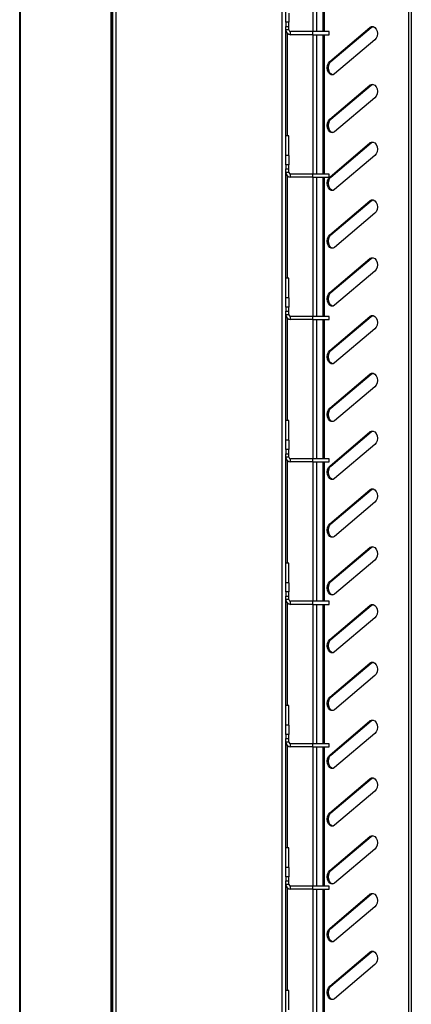
# Model space of a CAD drawing. Units: millimetres. Extents: x 5 to 415, y 3 to 292.
# Drawn here: x 41 to 60, y 135 to 183 of the extents above; entities that cross this region are included whole.
import ezdxf

# ---------------------------------------------------------------- set-up
doc = ezdxf.new("R2010")
doc.units = ezdxf.units.MM

msp = doc.modelspace()

# ---------------------------------------------------------------- linework, layer by layer
at = {"color": 7, "linetype": 'Continuous', "lineweight": 25}
for p, q in [((41.3375, 69.1487), (41.3375, 229.1587)), ((41.3675, 229.1287), (41.3675, 69.1787)), ((45.7675, 73.5787), (45.7675, 224.7287)), ((45.7982, 73.5787), (45.7982, 224.5687)), ((45.8275, 224.5687), (45.8275, 73.5787)), ((60.1914, 75.1527), (60.1914, 215.1527)), ((60.3084, 215.1527), (60.3084, 75.3127)), ((45.9975, 214.7587), (45.9975, 74.0987)), ((54.0575, 74.0987), (54.0575, 214.7587)), ((54.2275, 182.9287), (54.2275, 189.4587)), ((55.5475, 182.4787), (55.5475, 189.2287)), ((55.7275, 182.4787), (55.7275, 189.2287)), ((56.0425, 182.4787), (56.0425, 189.2287)), ((56.0855, 189.2287), (56.0855, 182.4787)), ((54.3775, 183.3787), (54.3775, 182.9287)), ((54.2275, 182.9287), (54.2275, 182.7287)), ((54.3775, 182.9287), (54.2275, 182.9287)), ((54.2275, 182.7287), (54.3775, 182.7287)), ((54.2275, 182.5587), (54.2275, 182.7287)), ((54.3775, 182.7287), (54.3775, 182.9287)), ((54.3775, 182.5587), (54.3775, 182.7287)), ((54.3775, 182.5587), (54.2275, 182.5587)), ((54.2275, 176.0287), (54.2275, 182.5587)), ((54.3075, 177.4287), (54.3075, 182.3843)), ((54.4575, 182.3287), (54.4575, 182.4787)), ((55.5275, 182.4787), (54.4575, 182.4787)), ((55.5275, 182.3287), (54.4575, 182.3287)), ((55.5275, 182.4787), (55.5275, 182.3287)), ((56.3275, 182.4787), (55.5275, 182.4787)), ((55.5275, 182.3287), (56.3275, 182.3287)), ((55.5475, 175.5787), (55.5475, 182.3287)), ((55.7275, 175.5787), (55.7275, 182.3287)), ((56.0425, 175.5787), (56.0425, 182.3287)), ((56.0855, 182.3287), (56.0855, 175.5787)), ((56.3275, 182.3287), (56.3275, 182.4787)), ((56.3556, 181.0308), (58.3046, 182.6808)), ((56.4141, 181.0308), (58.3632, 182.6808)), ((58.3632, 182.6808), (58.3046, 182.6808)), ((58.5433, 182.0746), (56.5943, 180.4246)), ((56.4141, 181.0308), (56.3556, 181.0308)), ((56.3556, 178.2308), (58.3046, 179.8808)), ((56.4141, 178.2308), (58.3632, 179.8808)), ((58.3632, 179.8808), (58.3046, 179.8808)), ((58.5433, 179.2746), (56.5943, 177.6246)), ((56.4141, 178.2308), (56.3556, 178.2308)), ((54.3775, 177.4287), (54.2275, 177.4287)), ((54.3775, 176.4787), (54.3775, 177.4287)), ((56.3556, 175.4308), (58.3046, 177.0808)), ((56.4141, 175.4308), (58.3632, 177.0808)), ((58.3632, 177.0808), (58.3046, 177.0808)), ((54.3775, 176.4787), (54.2275, 176.4787)), ((54.3775, 176.0287), (54.2275, 176.0287)), ((54.2275, 176.0287), (54.2275, 175.8287)), ((54.3775, 176.4787), (54.3775, 176.0287)), ((54.3775, 175.8287), (54.3775, 176.0287)), ((58.5433, 176.4746), (56.5943, 174.8246)), ((54.2275, 175.8287), (54.3775, 175.8287)), ((54.2275, 175.6587), (54.2275, 175.8287)), ((54.3775, 175.6587), (54.2275, 175.6587)), ((54.2275, 169.1287), (54.2275, 175.6587)), ((54.3775, 175.6587), (54.3775, 175.8287)), ((54.4575, 175.4287), (54.4575, 175.5787)), ((55.5275, 175.5787), (54.4575, 175.5787)), ((55.5275, 175.5787), (55.5275, 175.4287)), ((56.3275, 175.5787), (55.5275, 175.5787)), ((56.3275, 175.4287), (56.3275, 175.5787)), ((54.3075, 170.5287), (54.3075, 175.4843)), ((55.5275, 175.4287), (54.4575, 175.4287)), ((55.5275, 175.4287), (56.3275, 175.4287)), ((55.5475, 168.6787), (55.5475, 175.4287)), ((55.7275, 168.6787), (55.7275, 175.4287)), ((56.0425, 168.6787), (56.0425, 175.4287)), ((56.0855, 175.4287), (56.0855, 168.6787)), ((56.4141, 175.4308), (56.3556, 175.4308)), ((56.3556, 172.6308), (58.3046, 174.2808)), ((56.4141, 172.6308), (58.3632, 174.2808)), ((58.3632, 174.2808), (58.3046, 174.2808)), ((58.5433, 173.6746), (56.5943, 172.0246)), ((56.4141, 172.6308), (56.3556, 172.6308)), ((56.3556, 169.8308), (58.3046, 171.4808)), ((56.4141, 169.8308), (58.3632, 171.4808)), ((58.3632, 171.4808), (58.3046, 171.4808)), ((58.5433, 170.8746), (56.5943, 169.2246)), ((54.3775, 170.5287), (54.2275, 170.5287)), ((54.3775, 169.5787), (54.3775, 170.5287)), ((56.4141, 169.8308), (56.3556, 169.8308)), ((54.3775, 169.5787), (54.2275, 169.5787)), ((54.3775, 169.5787), (54.3775, 169.1287)), ((54.2275, 169.1287), (54.2275, 168.9287)), ((54.3775, 169.1287), (54.2275, 169.1287)), ((54.2275, 168.9287), (54.3775, 168.9287)), ((54.2275, 168.7587), (54.2275, 168.9287)), ((54.3775, 168.9287), (54.3775, 169.1287)), ((54.3775, 168.7587), (54.3775, 168.9287)), ((54.3775, 168.7587), (54.2275, 168.7587)), ((54.2275, 162.2287), (54.2275, 168.7587)), ((54.3075, 163.6287), (54.3075, 168.5843)), ((54.4575, 168.5287), (54.4575, 168.6787)), ((55.5275, 168.6787), (54.4575, 168.6787)), ((55.5275, 168.5287), (54.4575, 168.5287)), ((55.5275, 168.6787), (55.5275, 168.5287)), ((56.3275, 168.6787), (55.5275, 168.6787)), ((55.5275, 168.5287), (56.3275, 168.5287)), ((55.5475, 161.7787), (55.5475, 168.5287)), ((55.7275, 161.7787), (55.7275, 168.5287)), ((56.0425, 161.7787), (56.0425, 168.5287)), ((56.0855, 168.5287), (56.0855, 161.7787)), ((56.3275, 168.5287), (56.3275, 168.6787)), ((56.3556, 167.0308), (58.3046, 168.6808)), ((56.4141, 167.0308), (58.3632, 168.6808)), ((58.3632, 168.6808), (58.3046, 168.6808)), ((58.5433, 168.0746), (56.5943, 166.4246)), ((56.4141, 167.0308), (56.3556, 167.0308)), ((56.3556, 164.2308), (58.3046, 165.8808)), ((56.4141, 164.2308), (58.3632, 165.8808)), ((58.3632, 165.8808), (58.3046, 165.8808)), ((58.5433, 165.2746), (56.5943, 163.6246)), ((56.4141, 164.2308), (56.3556, 164.2308)), ((54.3775, 163.6287), (54.2275, 163.6287)), ((54.3775, 162.6787), (54.3775, 163.6287)), ((54.3775, 162.6787), (54.2275, 162.6787)), ((54.3775, 162.6787), (54.3775, 162.2287)), ((56.3556, 161.4308), (58.3046, 163.0808)), ((56.4141, 161.4308), (58.3632, 163.0808)), ((58.3632, 163.0808), (58.3046, 163.0808)), ((54.2275, 162.2287), (54.2275, 162.0287)), ((54.3775, 162.2287), (54.2275, 162.2287)), ((54.3775, 162.0287), (54.3775, 162.2287)), ((58.5433, 162.4746), (56.5943, 160.8246)), ((54.2275, 162.0287), (54.3775, 162.0287)), ((54.2275, 161.8587), (54.2275, 162.0287)), ((54.3775, 161.8587), (54.2275, 161.8587)), ((54.2275, 155.3287), (54.2275, 161.8587)), ((54.3775, 161.8587), (54.3775, 162.0287)), ((54.4575, 161.6287), (54.4575, 161.7787)), ((55.5275, 161.7787), (54.4575, 161.7787)), ((55.5275, 161.7787), (55.5275, 161.6287)), ((56.3275, 161.7787), (55.5275, 161.7787)), ((56.3275, 161.6287), (56.3275, 161.7787)), ((54.3075, 156.7287), (54.3075, 161.6843)), ((55.5275, 161.6287), (54.4575, 161.6287)), ((55.5275, 161.6287), (56.3275, 161.6287)), ((55.5475, 154.8787), (55.5475, 161.6287)), ((55.7275, 154.8787), (55.7275, 161.6287)), ((56.0425, 154.8787), (56.0425, 161.6287)), ((56.0855, 161.6287), (56.0855, 154.8787)), ((56.4141, 161.4308), (56.3556, 161.4308)), ((56.3556, 158.6308), (58.3046, 160.2808)), ((56.4141, 158.6308), (58.3632, 160.2808)), ((58.3632, 160.2808), (58.3046, 160.2808)), ((58.5433, 159.6746), (56.5943, 158.0246)), ((56.4141, 158.6308), (56.3556, 158.6308)), ((56.3556, 155.8308), (58.3046, 157.4808)), ((56.4141, 155.8308), (58.3632, 157.4808)), ((58.3632, 157.4808), (58.3046, 157.4808)), ((54.3775, 156.7287), (54.2275, 156.7287)), ((54.3775, 155.7787), (54.3775, 156.7287)), ((58.5433, 156.8746), (56.5943, 155.2246)), ((54.3775, 155.7787), (54.2275, 155.7787)), ((54.3775, 155.7787), (54.3775, 155.3287)), ((56.4141, 155.8308), (56.3556, 155.8308)), ((54.2275, 155.3287), (54.2275, 155.1287)), ((54.3775, 155.3287), (54.2275, 155.3287)), ((54.2275, 155.1287), (54.3775, 155.1287)), ((54.2275, 154.9587), (54.2275, 155.1287)), ((54.3775, 155.1287), (54.3775, 155.3287)), ((54.3775, 154.9587), (54.3775, 155.1287)), ((54.3775, 154.9587), (54.2275, 154.9587)), ((54.2275, 148.4287), (54.2275, 154.9587)), ((54.3075, 149.8287), (54.3075, 154.7843)), ((54.4575, 154.7287), (54.4575, 154.8787)), ((55.5275, 154.8787), (54.4575, 154.8787)), ((55.5275, 154.7287), (54.4575, 154.7287)), ((55.5275, 154.8787), (55.5275, 154.7287)), ((56.3275, 154.8787), (55.5275, 154.8787)), ((55.5275, 154.7287), (56.3275, 154.7287)), ((55.5475, 147.9787), (55.5475, 154.7287)), ((55.7275, 147.9787), (55.7275, 154.7287)), ((56.0425, 147.9787), (56.0425, 154.7287)), ((56.0855, 154.7287), (56.0855, 147.9787)), ((56.3275, 154.7287), (56.3275, 154.8787)), ((56.3556, 153.0308), (58.3046, 154.6808)), ((56.4141, 153.0308), (58.3632, 154.6808)), ((58.3632, 154.6808), (58.3046, 154.6808)), ((58.5433, 154.0746), (56.5943, 152.4246)), ((56.4141, 153.0308), (56.3556, 153.0308)), ((56.3556, 150.2308), (58.3046, 151.8808)), ((56.4141, 150.2308), (58.3632, 151.8808)), ((58.3632, 151.8808), (58.3046, 151.8808)), ((58.5433, 151.2746), (56.5943, 149.6246)), ((54.3775, 149.8287), (54.2275, 149.8287)), ((54.3775, 148.8787), (54.3775, 149.8287)), ((56.4141, 150.2308), (56.3556, 150.2308)), ((54.3775, 148.8787), (54.2275, 148.8787)), ((54.3775, 148.8787), (54.3775, 148.4287)), ((56.3556, 147.4308), (58.3046, 149.0808)), ((56.4141, 147.4308), (58.3632, 149.0808)), ((58.3632, 149.0808), (58.3046, 149.0808)), ((54.3775, 148.4287), (54.2275, 148.4287)), ((54.2275, 148.4287), (54.2275, 148.2287)), ((54.3775, 148.2287), (54.3775, 148.4287)), ((58.5433, 148.4746), (56.5943, 146.8246)), ((54.2275, 148.2287), (54.3775, 148.2287)), ((54.2275, 148.0587), (54.2275, 148.2287)), ((54.3775, 148.0587), (54.2275, 148.0587)), ((54.2275, 141.5287), (54.2275, 148.0587)), ((54.3075, 142.9287), (54.3075, 147.8843)), ((54.3775, 148.0587), (54.3775, 148.2287)), ((54.4575, 147.8287), (54.4575, 147.9787)), ((55.5275, 147.9787), (54.4575, 147.9787)), ((55.5275, 147.9787), (55.5275, 147.8287)), ((56.3275, 147.9787), (55.5275, 147.9787)), ((56.3275, 147.8287), (56.3275, 147.9787)), ((55.5275, 147.8287), (54.4575, 147.8287)), ((55.5275, 147.8287), (56.3275, 147.8287)), ((55.5475, 141.0787), (55.5475, 147.8287)), ((55.7275, 141.0787), (55.7275, 147.8287)), ((56.0425, 141.0787), (56.0425, 147.8287)), ((56.0855, 147.8287), (56.0855, 141.0787)), ((56.4141, 147.4308), (56.3556, 147.4308)), ((56.3556, 144.6308), (58.3046, 146.2808)), ((56.4141, 144.6308), (58.3632, 146.2808)), ((58.3632, 146.2808), (58.3046, 146.2808)), ((58.5433, 145.6746), (56.5943, 144.0246)), ((56.4141, 144.6308), (56.3556, 144.6308)), ((56.3556, 141.8308), (58.3046, 143.4808)), ((56.4141, 141.8308), (58.3632, 143.4808)), ((58.3632, 143.4808), (58.3046, 143.4808)), ((54.3775, 142.9287), (54.2275, 142.9287)), ((54.3775, 141.9787), (54.3775, 142.9287)), ((58.5433, 142.8746), (56.5943, 141.2246)), ((54.3775, 141.9787), (54.2275, 141.9787)), ((54.3775, 141.9787), (54.3775, 141.5287)), ((56.4141, 141.8308), (56.3556, 141.8308)), ((54.2275, 141.5287), (54.2275, 141.3287)), ((54.3775, 141.5287), (54.2275, 141.5287)), ((54.2275, 141.3287), (54.3775, 141.3287)), ((54.2275, 141.1587), (54.2275, 141.3287)), ((54.3775, 141.3287), (54.3775, 141.5287)), ((54.3775, 141.1587), (54.3775, 141.3287)), ((54.3775, 141.1587), (54.2275, 141.1587)), ((54.2275, 134.6287), (54.2275, 141.1587)), ((54.3075, 136.0287), (54.3075, 140.9843)), ((54.4575, 140.9287), (54.4575, 141.0787)), ((55.5275, 141.0787), (54.4575, 141.0787)), ((55.5275, 140.9287), (54.4575, 140.9287)), ((55.5275, 141.0787), (55.5275, 140.9287)), ((56.3275, 141.0787), (55.5275, 141.0787)), ((55.5275, 140.9287), (56.3275, 140.9287)), ((55.5475, 134.1787), (55.5475, 140.9287)), ((55.7275, 134.1787), (55.7275, 140.9287)), ((56.0425, 134.1787), (56.0425, 140.9287)), ((56.0855, 140.9287), (56.0855, 134.1787)), ((56.3275, 140.9287), (56.3275, 141.0787)), ((56.3556, 139.0308), (58.3046, 140.6808)), ((56.4141, 139.0308), (58.3632, 140.6808)), ((58.3632, 140.6808), (58.3046, 140.6808)), ((58.5433, 140.0746), (56.5943, 138.4246)), ((56.4141, 139.0308), (56.3556, 139.0308)), ((56.3556, 136.2308), (58.3046, 137.8808)), ((56.4141, 136.2308), (58.3632, 137.8808)), ((58.3632, 137.8808), (58.3046, 137.8808)), ((58.5433, 137.2746), (56.5943, 135.6246)), ((54.3775, 136.0287), (54.2275, 136.0287)), ((54.3775, 135.0787), (54.3775, 136.0287)), ((56.4141, 136.2308), (56.3556, 136.2308))]:
    msp.add_line(p, q, dxfattribs=at)
at = {"color": 7, "linetype": 'Continuous', "lineweight": 25, "flags": 128}
for points in [[(58.3046, 182.6808), (58.3825, 182.7224), (58.4654, 182.7224), (58.5433, 182.6808), (58.6069, 182.6027), (58.6483, 182.4974), (58.6627, 182.3777), (58.6483, 182.258), (58.6069, 182.1527), (58.5433, 182.0746)], [(58.3632, 182.6808), (58.4411, 182.7224), (58.4533, 182.7251)], [(56.5943, 180.4246), (56.5164, 180.383), (56.4335, 180.383), (56.3556, 180.4246), (56.2921, 180.5027), (56.2506, 180.608), (56.2362, 180.7277), (56.2506, 180.8474), (56.2921, 180.9527), (56.3556, 181.0308)], [(56.5042, 180.3803), (56.492, 180.383), (56.4141, 180.4246), (56.3506, 180.5027), (56.3091, 180.608), (56.2947, 180.7277), (56.3091, 180.8474), (56.3506, 180.9527), (56.4141, 181.0308)], [(58.3046, 179.8808), (58.3825, 179.9224), (58.4654, 179.9224), (58.5433, 179.8808), (58.6069, 179.8027), (58.6483, 179.6974), (58.6627, 179.5777), (58.6483, 179.458), (58.6069, 179.3527), (58.5433, 179.2746)], [(58.3632, 179.8808), (58.4411, 179.9224), (58.4533, 179.9251)], [(56.5943, 177.6246), (56.5164, 177.583), (56.4335, 177.583), (56.3556, 177.6246), (56.2921, 177.7027), (56.2506, 177.808), (56.2362, 177.9277), (56.2506, 178.0474), (56.2921, 178.1527), (56.3556, 178.2308)], [(56.5042, 177.5803), (56.492, 177.583), (56.4141, 177.6246), (56.3506, 177.7027), (56.3091, 177.808), (56.2947, 177.9277), (56.3091, 178.0474), (56.3506, 178.1527), (56.4141, 178.2308)], [(58.3046, 177.0808), (58.3825, 177.1224), (58.4654, 177.1224), (58.5433, 177.0808), (58.6069, 177.0027), (58.6483, 176.8974), (58.6627, 176.7777), (58.6483, 176.658), (58.6069, 176.5527), (58.5433, 176.4746)], [(58.3632, 177.0808), (58.4411, 177.1224), (58.4533, 177.1251)], [(56.5943, 174.8246), (56.5164, 174.783), (56.4335, 174.783), (56.3556, 174.8246), (56.2921, 174.9027), (56.2506, 175.008), (56.2362, 175.1277), (56.2506, 175.2474), (56.2921, 175.3527), (56.3556, 175.4308)], [(56.5042, 174.7803), (56.492, 174.783), (56.4141, 174.8246), (56.3506, 174.9027), (56.3091, 175.008), (56.2947, 175.1277), (56.3091, 175.2474), (56.3506, 175.3527), (56.4141, 175.4308)], [(58.3046, 174.2808), (58.3825, 174.3224), (58.4654, 174.3224), (58.5433, 174.2808), (58.6069, 174.2027), (58.6483, 174.0974), (58.6627, 173.9777), (58.6483, 173.858), (58.6069, 173.7527), (58.5433, 173.6746)], [(58.3632, 174.2808), (58.4411, 174.3224), (58.4533, 174.3251)], [(56.5943, 172.0246), (56.5164, 171.983), (56.4335, 171.983), (56.3556, 172.0246), (56.2921, 172.1027), (56.2506, 172.208), (56.2362, 172.3277), (56.2506, 172.4474), (56.2921, 172.5527), (56.3556, 172.6308)], [(56.5042, 171.9803), (56.492, 171.983), (56.4141, 172.0246), (56.3506, 172.1027), (56.3091, 172.208), (56.2947, 172.3277), (56.3091, 172.4474), (56.3506, 172.5527), (56.4141, 172.6308)], [(58.3046, 171.4808), (58.3825, 171.5224), (58.4654, 171.5224), (58.5433, 171.4808), (58.6069, 171.4027), (58.6483, 171.2974), (58.6627, 171.1777), (58.6483, 171.058), (58.6069, 170.9527), (58.5433, 170.8746)], [(58.3632, 171.4808), (58.4411, 171.5224), (58.4533, 171.5251)], [(56.5943, 169.2246), (56.5164, 169.183), (56.4335, 169.183), (56.3556, 169.2246), (56.2921, 169.3027), (56.2506, 169.408), (56.2362, 169.5277), (56.2506, 169.6474), (56.2921, 169.7527), (56.3556, 169.8308)], [(56.5042, 169.1803), (56.492, 169.183), (56.4141, 169.2246), (56.3506, 169.3027), (56.3091, 169.408), (56.2947, 169.5277), (56.3091, 169.6474), (56.3506, 169.7527), (56.4141, 169.8308)], [(58.3046, 168.6808), (58.3825, 168.7224), (58.4654, 168.7224), (58.5433, 168.6808), (58.6069, 168.6027), (58.6483, 168.4974), (58.6627, 168.3777), (58.6483, 168.258), (58.6069, 168.1527), (58.5433, 168.0746)], [(58.3632, 168.6808), (58.4411, 168.7224), (58.4533, 168.7251)], [(56.5943, 166.4246), (56.5164, 166.383), (56.4335, 166.383), (56.3556, 166.4246), (56.2921, 166.5027), (56.2506, 166.608), (56.2362, 166.7277), (56.2506, 166.8474), (56.2921, 166.9527), (56.3556, 167.0308)], [(56.5042, 166.3803), (56.492, 166.383), (56.4141, 166.4246), (56.3506, 166.5027), (56.3091, 166.608), (56.2947, 166.7277), (56.3091, 166.8474), (56.3506, 166.9527), (56.4141, 167.0308)], [(58.3046, 165.8808), (58.3825, 165.9224), (58.4654, 165.9224), (58.5433, 165.8808), (58.6069, 165.8027), (58.6483, 165.6974), (58.6627, 165.5777), (58.6483, 165.458), (58.6069, 165.3527), (58.5433, 165.2746)], [(58.3632, 165.8808), (58.4411, 165.9224), (58.4533, 165.9251)], [(56.5943, 163.6246), (56.5164, 163.583), (56.4335, 163.583), (56.3556, 163.6246), (56.2921, 163.7027), (56.2506, 163.808), (56.2362, 163.9277), (56.2506, 164.0474), (56.2921, 164.1527), (56.3556, 164.2308)], [(56.5042, 163.5803), (56.492, 163.583), (56.4141, 163.6246), (56.3506, 163.7027), (56.3091, 163.808), (56.2947, 163.9277), (56.3091, 164.0474), (56.3506, 164.1527), (56.4141, 164.2308)], [(58.3046, 163.0808), (58.3825, 163.1224), (58.4654, 163.1224), (58.5433, 163.0808), (58.6069, 163.0027), (58.6483, 162.8974), (58.6627, 162.7777), (58.6483, 162.658), (58.6069, 162.5527), (58.5433, 162.4746)], [(58.3632, 163.0808), (58.4411, 163.1224), (58.4533, 163.1251)], [(56.5943, 160.8246), (56.5164, 160.783), (56.4335, 160.783), (56.3556, 160.8246), (56.2921, 160.9027), (56.2506, 161.008), (56.2362, 161.1277), (56.2506, 161.2474), (56.2921, 161.3527), (56.3556, 161.4308)], [(56.5042, 160.7803), (56.492, 160.783), (56.4141, 160.8246), (56.3506, 160.9027), (56.3091, 161.008), (56.2947, 161.1277), (56.3091, 161.2474), (56.3506, 161.3527), (56.4141, 161.4308)], [(58.3046, 160.2808), (58.3825, 160.3224), (58.4654, 160.3224), (58.5433, 160.2808), (58.6069, 160.2027), (58.6483, 160.0974), (58.6627, 159.9777), (58.6483, 159.858), (58.6069, 159.7527), (58.5433, 159.6746)], [(58.3632, 160.2808), (58.4411, 160.3224), (58.4533, 160.3251)], [(56.5943, 158.0246), (56.5164, 157.983), (56.4335, 157.983), (56.3556, 158.0246), (56.2921, 158.1027), (56.2506, 158.208), (56.2362, 158.3277), (56.2506, 158.4474), (56.2921, 158.5527), (56.3556, 158.6308)], [(56.5042, 157.9803), (56.492, 157.983), (56.4141, 158.0246), (56.3506, 158.1027), (56.3091, 158.208), (56.2947, 158.3277), (56.3091, 158.4474), (56.3506, 158.5527), (56.4141, 158.6308)], [(58.3046, 157.4808), (58.3825, 157.5224), (58.4654, 157.5224), (58.5433, 157.4808), (58.6069, 157.4027), (58.6483, 157.2974), (58.6627, 157.1777), (58.6483, 157.058), (58.6069, 156.9527), (58.5433, 156.8746)], [(58.3632, 157.4808), (58.4411, 157.5224), (58.4533, 157.5251)], [(56.5943, 155.2246), (56.5164, 155.183), (56.4335, 155.183), (56.3556, 155.2246), (56.2921, 155.3027), (56.2506, 155.408), (56.2362, 155.5277), (56.2506, 155.6474), (56.2921, 155.7527), (56.3556, 155.8308)], [(56.5042, 155.1803), (56.492, 155.183), (56.4141, 155.2246), (56.3506, 155.3027), (56.3091, 155.408), (56.2947, 155.5277), (56.3091, 155.6474), (56.3506, 155.7527), (56.4141, 155.8308)], [(58.3046, 154.6808), (58.3825, 154.7224), (58.4654, 154.7224), (58.5433, 154.6808), (58.6069, 154.6027), (58.6483, 154.4974), (58.6627, 154.3777), (58.6483, 154.258), (58.6069, 154.1527), (58.5433, 154.0746)], [(58.3632, 154.6808), (58.4411, 154.7224), (58.4533, 154.7251)], [(56.5943, 152.4246), (56.5164, 152.383), (56.4335, 152.383), (56.3556, 152.4246), (56.2921, 152.5027), (56.2506, 152.608), (56.2362, 152.7277), (56.2506, 152.8474), (56.2921, 152.9527), (56.3556, 153.0308)], [(56.5042, 152.3803), (56.492, 152.383), (56.4141, 152.4246), (56.3506, 152.5027), (56.3091, 152.608), (56.2947, 152.7277), (56.3091, 152.8474), (56.3506, 152.9527), (56.4141, 153.0308)], [(58.3046, 151.8808), (58.3825, 151.9224), (58.4654, 151.9224), (58.5433, 151.8808), (58.6069, 151.8027), (58.6483, 151.6974), (58.6627, 151.5777), (58.6483, 151.458), (58.6069, 151.3527), (58.5433, 151.2746)], [(58.3632, 151.8808), (58.4411, 151.9224), (58.4533, 151.9251)], [(56.5943, 149.6246), (56.5164, 149.583), (56.4335, 149.583), (56.3556, 149.6246), (56.2921, 149.7027), (56.2506, 149.808), (56.2362, 149.9277), (56.2506, 150.0474), (56.2921, 150.1527), (56.3556, 150.2308)], [(56.5042, 149.5803), (56.492, 149.583), (56.4141, 149.6246), (56.3506, 149.7027), (56.3091, 149.808), (56.2947, 149.9277), (56.3091, 150.0474), (56.3506, 150.1527), (56.4141, 150.2308)], [(58.3046, 149.0808), (58.3825, 149.1224), (58.4654, 149.1224), (58.5433, 149.0808), (58.6069, 149.0027), (58.6483, 148.8974), (58.6627, 148.7777), (58.6483, 148.658), (58.6069, 148.5527), (58.5433, 148.4746)], [(58.3632, 149.0808), (58.4411, 149.1224), (58.4533, 149.1251)], [(56.5943, 146.8246), (56.5164, 146.783), (56.4335, 146.783), (56.3556, 146.8246), (56.2921, 146.9027), (56.2506, 147.008), (56.2362, 147.1277), (56.2506, 147.2474), (56.2921, 147.3527), (56.3556, 147.4308)], [(56.5042, 146.7803), (56.492, 146.783), (56.4141, 146.8246), (56.3506, 146.9027), (56.3091, 147.008), (56.2947, 147.1277), (56.3091, 147.2474), (56.3506, 147.3527), (56.4141, 147.4308)], [(58.3046, 146.2808), (58.3825, 146.3224), (58.4654, 146.3224), (58.5433, 146.2808), (58.6069, 146.2027), (58.6483, 146.0974), (58.6627, 145.9777), (58.6483, 145.858), (58.6069, 145.7527), (58.5433, 145.6746)], [(58.3632, 146.2808), (58.4411, 146.3224), (58.4533, 146.3251)], [(56.5943, 144.0246), (56.5164, 143.983), (56.4335, 143.983), (56.3556, 144.0246), (56.2921, 144.1027), (56.2506, 144.208), (56.2362, 144.3277), (56.2506, 144.4474), (56.2921, 144.5527), (56.3556, 144.6308)], [(56.5042, 143.9803), (56.492, 143.983), (56.4141, 144.0246), (56.3506, 144.1027), (56.3091, 144.208), (56.2947, 144.3277), (56.3091, 144.4474), (56.3506, 144.5527), (56.4141, 144.6308)], [(58.3046, 143.4808), (58.3825, 143.5224), (58.4654, 143.5224), (58.5433, 143.4808), (58.6069, 143.4027), (58.6483, 143.2974), (58.6627, 143.1777), (58.6483, 143.058), (58.6069, 142.9527), (58.5433, 142.8746)], [(58.3632, 143.4808), (58.4411, 143.5224), (58.4533, 143.5251)], [(56.5943, 141.2246), (56.5164, 141.183), (56.4335, 141.183), (56.3556, 141.2246), (56.2921, 141.3027), (56.2506, 141.408), (56.2362, 141.5277), (56.2506, 141.6474), (56.2921, 141.7527), (56.3556, 141.8308)], [(56.5042, 141.1803), (56.492, 141.183), (56.4141, 141.2246), (56.3506, 141.3027), (56.3091, 141.408), (56.2947, 141.5277), (56.3091, 141.6474), (56.3506, 141.7527), (56.4141, 141.8308)], [(58.3046, 140.6808), (58.3825, 140.7224), (58.4654, 140.7224), (58.5433, 140.6808), (58.6069, 140.6027), (58.6483, 140.4974), (58.6627, 140.3777), (58.6483, 140.258), (58.6069, 140.1527), (58.5433, 140.0746)], [(58.3632, 140.6808), (58.4411, 140.7224), (58.4533, 140.7251)], [(56.5943, 138.4246), (56.5164, 138.383), (56.4335, 138.383), (56.3556, 138.4246), (56.2921, 138.5027), (56.2506, 138.608), (56.2362, 138.7277), (56.2506, 138.8474), (56.2921, 138.9527), (56.3556, 139.0308)], [(56.5042, 138.3803), (56.492, 138.383), (56.4141, 138.4246), (56.3506, 138.5027), (56.3091, 138.608), (56.2947, 138.7277), (56.3091, 138.8474), (56.3506, 138.9527), (56.4141, 139.0308)], [(58.3046, 137.8808), (58.3825, 137.9224), (58.4654, 137.9224), (58.5433, 137.8808), (58.6069, 137.8027), (58.6483, 137.6974), (58.6627, 137.5777), (58.6483, 137.458), (58.6069, 137.3527), (58.5433, 137.2746)], [(58.3632, 137.8808), (58.4411, 137.9224), (58.4533, 137.9251)], [(56.5943, 135.6246), (56.5164, 135.583), (56.4335, 135.583), (56.3556, 135.6246), (56.2921, 135.7027), (56.2506, 135.808), (56.2362, 135.9277), (56.2506, 136.0474), (56.2921, 136.1527), (56.3556, 136.2308)], [(56.5042, 135.5803), (56.492, 135.583), (56.4141, 135.6246), (56.3506, 135.7027), (56.3091, 135.808), (56.2947, 135.9277), (56.3091, 136.0474), (56.3506, 136.1527), (56.4141, 136.2308)]]:
    msp.add_lwpolyline(points, dxfattribs=at)
at = {"color": 7, "linetype": 'Continuous', "lineweight": 25}
for centre, radius in [((54.4575, 182.5587), 0.23), ((54.4575, 182.5587), 0.08), ((54.4575, 175.6587), 0.23), ((54.4575, 175.6587), 0.08), ((54.4575, 168.7587), 0.23), ((54.4575, 168.7587), 0.08), ((54.4575, 161.8587), 0.23), ((54.4575, 161.8587), 0.08), ((54.4575, 154.9587), 0.23), ((54.4575, 154.9587), 0.08), ((54.4575, 148.0587), 0.23), ((54.4575, 148.0587), 0.08), ((54.4575, 141.1587), 0.23), ((54.4575, 141.1587), 0.08)]:
    msp.add_arc(centre, radius, 180, 270, dxfattribs=at)

doc.saveas('drawing.dxf')
